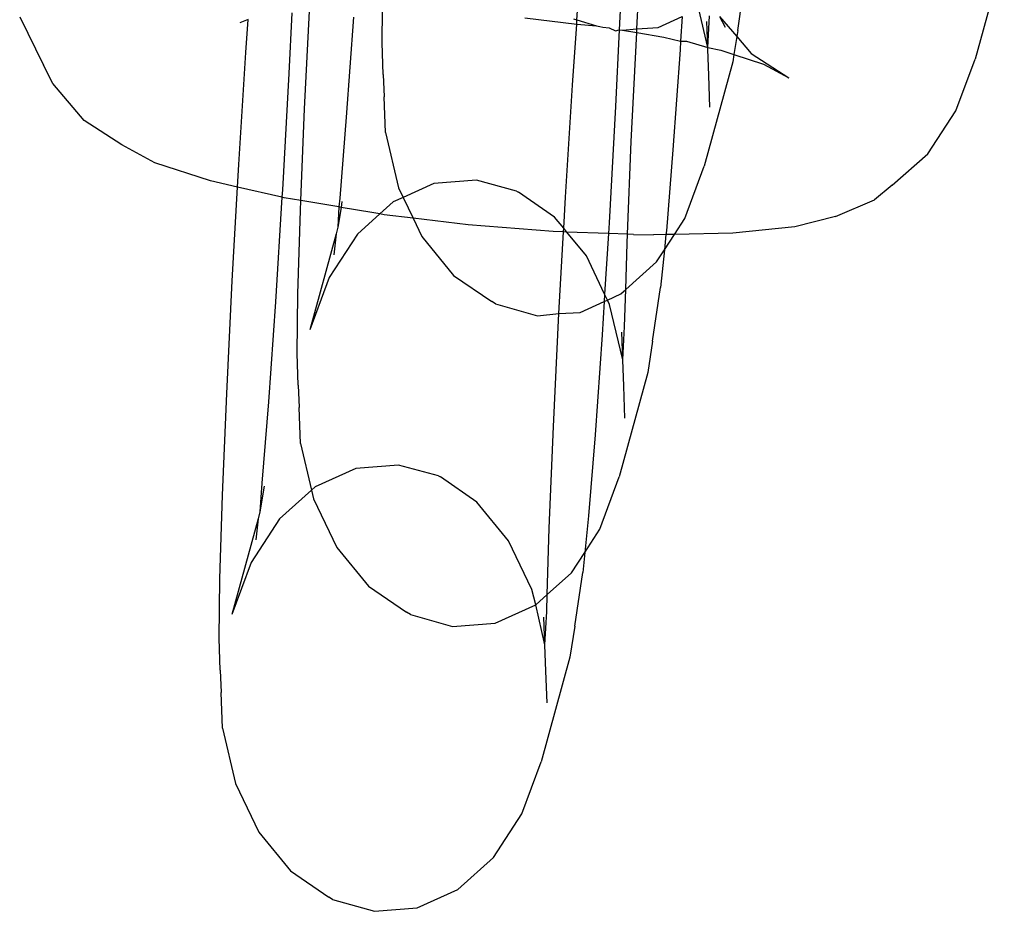
# Model space of a CAD drawing. Units: centimetres. Extents: x -597 to 608, y -514 to 486.
# Drawn here: x 23 to 25, y -163 to -161 of the extents above; entities that cross this region are included whole.
import ezdxf

# ---------------------------------------------------------------- set-up
doc = ezdxf.new("R2010")
doc.units = ezdxf.units.CM

msp = doc.modelspace()

# ---------------------------------------------------------------- linework, layer by layer
for p, q in [((24.3392, -161.0578), (24.3506, -160.8532)), ((25.2604, -160.8665), (25.1871, -161.1344)), ((24.592, -161.0621), (24.612, -160.9279)), ((24.1892, -161.0359), (24.1953, -160.9489)), ((24.2998, -160.9697), (24.2953, -161.0604)), ((22.7921, -161.0283), (22.8514, -161.1491)), ((23.4744, -161.0178), (23.467, -161.1704)), ((23.5064, -161.2586), (23.5184, -161.0134)), ((23.6286, -161.0287), (23.6109, -161.2793)), ((23.7009, -161.0931), (23.7019, -161.0086)), ((24.0588, -161.0303), (24.1885, -161.0462)), ((24.3925, -161.0547), (24.4527, -161.0275)), ((24.4527, -161.0275), (24.4489, -161.0888)), ((24.517, -161.1045), (24.4943, -161.0087)), ((24.517, -161.1045), (24.5217, -161.0257)), ((24.5466, -161.0271), (24.5604, -161.0537)), ((24.5466, -161.0271), (24.5895, -161.0776)), ((23.3645, -161.0345), (23.3444, -161.0431)), ((23.3587, -161.1174), (23.3645, -161.0345)), ((24.1777, -161.1995), (24.1885, -161.0462)), ((24.1805, -161.0334), (24.1892, -161.0359)), ((24.1885, -161.0462), (24.1892, -161.0359)), ((24.1885, -161.0462), (24.2384, -161.0507)), ((24.1892, -161.0359), (24.2384, -161.0507)), ((24.2384, -161.0507), (24.2468, -161.0522)), ((24.2468, -161.0522), (24.2537, -161.0541)), ((24.2537, -161.0541), (24.2695, -161.056)), ((24.3392, -161.0578), (24.3925, -161.0547)), ((24.517, -161.1045), (24.5148, -161.0399)), ((24.2695, -161.056), (24.2855, -161.0631)), ((24.2855, -161.0631), (24.2953, -161.0604)), ((24.2953, -161.0604), (24.286, -161.2526)), ((24.2953, -161.0604), (24.3031, -161.0617)), ((24.3031, -161.0617), (24.3392, -161.0578)), ((24.3031, -161.0617), (24.3388, -161.0677)), ((24.3254, -161.3408), (24.3388, -161.0677)), ((24.3388, -161.0677), (24.3392, -161.0578)), ((24.3388, -161.0677), (24.407, -161.0792)), ((24.407, -161.0792), (24.4489, -161.0888)), ((24.5895, -161.0776), (24.5825, -161.1227)), ((24.592, -161.0621), (24.5895, -161.0776)), ((24.5895, -161.0776), (24.6256, -161.1201)), ((23.7036, -161.1727), (23.7009, -161.0931)), ((24.4489, -161.0888), (24.4475, -161.1109)), ((24.4489, -161.0888), (24.4635, -161.0888)), ((24.4635, -161.0888), (24.517, -161.1045)), ((24.5172, -161.1091), (24.517, -161.1045)), ((24.517, -161.1045), (24.5496, -161.112)), ((23.3411, -161.3981), (23.3587, -161.1174)), ((24.4475, -161.1109), (24.4298, -161.3615)), ((24.5198, -161.1752), (24.5172, -161.1091)), ((24.5496, -161.112), (24.5825, -161.1227)), ((24.5825, -161.1227), (24.5797, -161.1405)), ((24.5825, -161.1227), (24.6564, -161.1467)), ((24.6256, -161.1201), (24.72, -161.1811)), ((22.8751, -161.1953), (22.8514, -161.1491)), ((24.5797, -161.1405), (24.508, -161.4024)), ((24.6564, -161.1467), (24.72, -161.1811)), ((25.1393, -161.2638), (25.1871, -161.1344)), ((23.467, -161.1704), (23.4507, -161.4622)), ((23.7036, -161.1727), (23.7059, -161.2284)), ((24.5226, -161.2548), (24.5198, -161.1752)), ((22.954, -161.2883), (22.8751, -161.1953)), ((24.1601, -161.4803), (24.1777, -161.1995)), ((23.7091, -161.3184), (23.7059, -161.2284)), ((24.286, -161.2526), (24.2697, -161.5444)), ((23.497, -161.4888), (23.5064, -161.2586)), ((25.0684, -161.3716), (25.1393, -161.2638)), ((23.0485, -161.3493), (22.954, -161.2883)), ((23.6109, -161.2793), (23.5943, -161.4827)), ((23.7091, -161.3184), (23.742, -161.4571)), ((23.1313, -161.394), (23.0485, -161.3493)), ((24.3159, -161.573), (24.3254, -161.3408)), ((24.4298, -161.3615), (24.4133, -161.5649)), ((24.9792, -161.4504), (25.0684, -161.3716)), ((23.2701, -161.4392), (23.1313, -161.394)), ((23.338, -161.4548), (23.3411, -161.3981)), ((24.4598, -161.5333), (24.508, -161.4024)), ((23.338, -161.4548), (23.2701, -161.4392)), ((23.8304, -161.4462), (23.7534, -161.481)), ((23.9374, -161.4378), (23.8304, -161.4462)), ((24.0378, -161.4648), (23.9374, -161.4378)), ((23.3249, -161.6899), (23.338, -161.4548)), ((23.4496, -161.4804), (23.338, -161.4548)), ((23.4507, -161.4622), (23.4496, -161.4804)), ((23.742, -161.4571), (23.7534, -161.481)), ((24.0378, -161.4648), (24.0423, -161.4675)), ((24.1332, -161.5304), (24.0423, -161.4675)), ((24.9792, -161.4504), (24.9351, -161.4871)), ((23.4496, -161.4804), (23.4332, -161.743)), ((23.4555, -161.4817), (23.4496, -161.4804)), ((23.497, -161.4888), (23.4555, -161.4817)), ((23.496, -161.5134), (23.497, -161.4888)), ((23.512, -161.4913), (23.497, -161.4888)), ((23.5921, -161.5048), (23.512, -161.4913)), ((23.5943, -161.4827), (23.5921, -161.5048)), ((23.6, -161.4907), (23.5977, -161.5058)), ((23.7286, -161.4922), (23.6951, -161.5223)), ((23.7534, -161.481), (23.7286, -161.4922)), ((23.7534, -161.481), (23.7782, -161.5329)), ((24.1558, -161.558), (24.1601, -161.4803)), ((24.8371, -161.5288), (24.9351, -161.4871)), ((23.4896, -161.7227), (23.496, -161.5134)), ((23.5921, -161.5048), (23.5899, -161.5552)), ((23.5977, -161.5058), (23.5899, -161.5552)), ((23.5977, -161.5058), (23.5921, -161.5048)), ((23.6748, -161.5188), (23.5977, -161.5058)), ((23.6951, -161.5223), (23.639, -161.5726)), ((23.6951, -161.5223), (23.6748, -161.5188)), ((23.7059, -161.5241), (23.6951, -161.5223)), ((23.7782, -161.5329), (23.7059, -161.5241)), ((23.9167, -161.5498), (23.7782, -161.5329)), ((23.7782, -161.5329), (23.8003, -161.5791)), ((24.1558, -161.558), (24.1332, -161.5304)), ((24.2697, -161.5444), (24.268, -161.5714)), ((24.4336, -161.5736), (24.4598, -161.5333)), ((24.8371, -161.5288), (24.7349, -161.5549)), ((23.5852, -161.5723), (23.5195, -161.8127)), ((23.639, -161.5726), (23.5677, -161.6819)), ((23.5852, -161.5723), (23.5799, -161.6249)), ((23.5899, -161.5552), (23.5852, -161.5723)), ((24.1298, -161.5667), (23.9167, -161.5498)), ((24.1552, -161.5675), (24.1298, -161.5667)), ((24.1439, -161.7721), (24.1552, -161.5675)), ((24.1552, -161.5675), (24.1558, -161.558)), ((24.1639, -161.5678), (24.1552, -161.5675)), ((24.1639, -161.5678), (24.1558, -161.558)), ((24.2128, -161.6276), (24.1639, -161.5678)), ((24.268, -161.5714), (24.1639, -161.5678)), ((24.268, -161.5714), (24.2585, -161.7234)), ((24.3159, -161.573), (24.268, -161.5714)), ((24.3149, -161.5956), (24.3159, -161.573)), ((24.3309, -161.5735), (24.3159, -161.573)), ((24.3309, -161.5735), (24.3813, -161.5746)), ((24.4085, -161.612), (24.4336, -161.5736)), ((24.4133, -161.5649), (24.4123, -161.574)), ((24.4336, -161.5736), (24.4123, -161.574)), ((24.5795, -161.5705), (24.4336, -161.5736)), ((24.7349, -161.5549), (24.5795, -161.5705)), ((23.8003, -161.5791), (23.8798, -161.6763)), ((24.3114, -161.7118), (24.3149, -161.5956)), ((24.4123, -161.574), (24.3813, -161.5746)), ((24.4123, -161.574), (24.4085, -161.612)), ((24.3885, -161.6426), (24.4085, -161.612)), ((24.4085, -161.612), (24.3989, -161.7071)), ((24.2585, -161.7234), (24.2128, -161.6276)), ((24.3114, -161.7118), (24.3885, -161.6426)), ((23.3111, -161.9729), (23.3249, -161.6899)), ((23.5677, -161.6819), (23.5195, -161.8127)), ((23.8798, -161.6763), (23.9753, -161.7419)), ((24.2989, -161.723), (24.3114, -161.7118)), ((24.3086, -161.8049), (24.3114, -161.7118)), ((24.3788, -161.8413), (24.3989, -161.7071)), ((23.4332, -161.743), (23.4155, -161.9936)), ((23.4877, -161.8723), (23.4896, -161.7227)), ((23.9852, -161.7477), (23.9753, -161.7419)), ((24.1971, -161.769), (24.2574, -161.7418)), ((24.2574, -161.7418), (24.2521, -161.8252)), ((24.2585, -161.7234), (24.2574, -161.7418)), ((24.2574, -161.7418), (24.2655, -161.7381)), ((24.2655, -161.7381), (24.2585, -161.7234)), ((24.2655, -161.7381), (24.2989, -161.723)), ((24.2711, -161.7496), (24.2655, -161.7381)), ((23.9852, -161.7477), (24.0901, -161.7774)), ((24.1439, -161.7721), (24.1971, -161.769)), ((24.304, -161.8883), (24.2711, -161.7496)), ((24.0901, -161.7774), (24.1439, -161.7721)), ((24.13, -162.0551), (24.1439, -161.7721)), ((24.304, -161.8883), (24.3016, -161.8191)), ((24.304, -161.8883), (24.3086, -161.8049)), ((24.2521, -161.8252), (24.2345, -162.0758)), ((24.3788, -161.8413), (24.3665, -161.9197)), ((23.4905, -161.9519), (23.4877, -161.8723)), ((24.3067, -161.9545), (24.304, -161.8883)), ((24.3665, -161.9197), (24.2949, -162.1817)), ((23.4905, -161.9519), (23.4928, -162.0077)), ((24.3094, -162.0341), (24.3067, -161.9545)), ((23.3006, -162.2277), (23.3111, -161.9729)), ((23.4155, -161.9936), (23.3989, -162.197)), ((23.4959, -162.0977), (23.4928, -162.0077)), ((24.1196, -162.3099), (24.13, -162.0551)), ((24.2345, -162.0758), (24.2179, -162.2791)), ((23.4959, -162.0977), (23.5238, -162.2149)), ((23.635, -162.1605), (23.5332, -162.2065)), ((23.742, -162.1521), (23.635, -162.1605)), ((23.8424, -162.1791), (23.742, -162.1521)), ((23.8424, -162.1791), (23.847, -162.1818)), ((23.9378, -162.2447), (23.847, -162.1818)), ((24.2467, -162.3125), (24.2949, -162.1817)), ((23.3989, -162.197), (23.3945, -162.2695)), ((23.4046, -162.205), (23.3945, -162.2695)), ((23.5238, -162.2149), (23.4436, -162.2869)), ((23.5332, -162.2065), (23.5238, -162.2149)), ((23.5238, -162.2149), (23.5289, -162.2363)), ((23.2942, -162.437), (23.3006, -162.2277)), ((23.5289, -162.2363), (23.5871, -162.3584)), ((24.0174, -162.3419), (23.9378, -162.2447)), ((23.3898, -162.2866), (23.3241, -162.527)), ((23.4436, -162.2869), (23.3723, -162.3962)), ((23.3898, -162.2866), (23.3845, -162.3392)), ((23.3945, -162.2695), (23.3898, -162.2866)), ((24.2179, -162.2791), (24.2086, -162.3709)), ((24.1145, -162.4764), (24.1196, -162.3099)), ((24.2086, -162.3709), (24.2467, -162.3125)), ((23.5871, -162.3584), (23.6667, -162.4555)), ((24.0757, -162.4639), (24.0174, -162.3419)), ((24.1754, -162.4218), (24.2086, -162.3709)), ((24.2086, -162.3709), (24.2035, -162.4214)), ((23.3723, -162.3962), (23.3241, -162.527)), ((23.2923, -162.5866), (23.2942, -162.437)), ((24.1145, -162.4764), (24.1754, -162.4218)), ((24.1834, -162.5556), (24.2035, -162.4214)), ((23.6667, -162.4555), (23.7622, -162.5212)), ((24.0858, -162.5022), (24.0757, -162.4639)), ((24.0858, -162.5022), (24.1145, -162.4764)), ((24.1132, -162.5192), (24.1145, -162.4764)), ((23.984, -162.5482), (24.0858, -162.5022)), ((24.1086, -162.6026), (24.0858, -162.5022)), ((23.772, -162.5269), (23.7622, -162.5212)), ((23.772, -162.5269), (23.877, -162.5566)), ((24.1086, -162.6026), (24.1062, -162.5334)), ((24.1086, -162.6026), (24.1132, -162.5192)), ((23.877, -162.5566), (23.984, -162.5482)), ((24.1834, -162.5556), (24.1712, -162.634)), ((23.2951, -162.6662), (23.2923, -162.5866)), ((24.1113, -162.6688), (24.1086, -162.6026)), ((24.1712, -162.634), (24.0995, -162.896)), ((23.2951, -162.6662), (23.2974, -162.722)), ((24.1141, -162.7484), (24.1113, -162.6688)), ((23.3005, -162.812), (23.2974, -162.722)), ((23.3005, -162.812), (23.3335, -162.9506)), ((24.0513, -163.0268), (24.0995, -162.896)), ((23.3335, -162.9506), (23.3917, -163.0727)), ((23.98, -163.1361), (24.0513, -163.0268)), ((23.3917, -163.0727), (23.4713, -163.1698)), ((23.8904, -163.2165), (23.98, -163.1361)), ((23.4713, -163.1698), (23.5668, -163.2355)), ((23.7886, -163.2625), (23.8904, -163.2165)), ((23.5766, -163.2412), (23.5668, -163.2355)), ((23.5766, -163.2412), (23.6816, -163.2709)), ((23.6816, -163.2709), (23.7886, -163.2625))]:
    msp.add_line(p, q)

doc.saveas('drawing.dxf')
